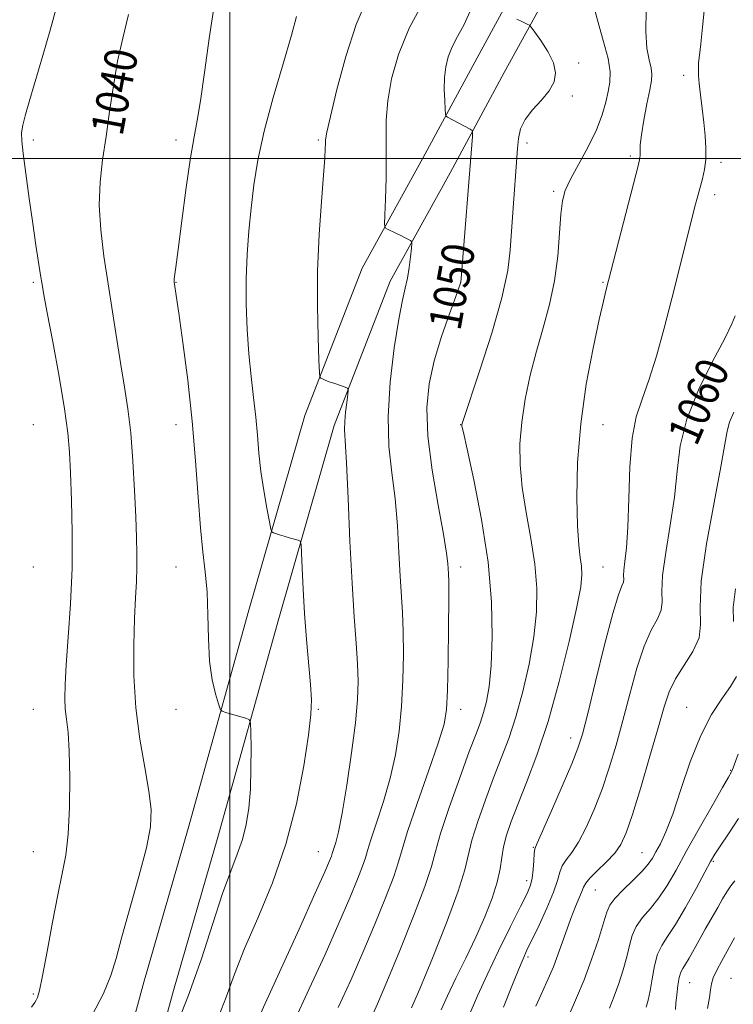
# Model space of a CAD drawing. Extents: x 2134800 to 2137700, y 302300 to 305200.
# Drawn here: x 2135448 to 2135624, y 302792 to 303034 of the extents above; entities that cross this region are included whole.
import ezdxf

# ---------------------------------------------------------------- set-up
doc = ezdxf.new("R2010")
doc.units = 0
doc.header["$MEASUREMENT"] = 0
for name, color, linetype, lineweight in [('BREAKLINE DTM HARD', 7, 'Continuous', 0), ('CONTOUR INDEX', 41, 'Continuous', 13), ('CONTOUR INDEX LABEL', 244, 'Continuous', 0), ('CONTOUR INTERMEDIATE', 44, 'Continuous', 0), ('GRID LINE', 7, 'Continuous', 0), ('SPOT ELEVATION DTM', 2, 'Continuous', 13)]:
    doc.layers.add(name, color=color, linetype=linetype, lineweight=lineweight)
doc.styles.add('Style-WORKING', font='WORKING.shx')

msp = doc.modelspace()

# ---------------------------------------------------------------- linework, layer by layer
at = {"layer": 'BREAKLINE DTM HARD'}
for points in [[(2135474.33, 302751.97, 1042.74), (2135486.11, 302795.4, 1040.93), (2135496.99, 302833.11, 1040.87), (2135511.98, 302886.84, 1042.97), (2135525.64, 302934.32, 1045.54), (2135539.38, 302969.8, 1047.33), (2135554.11, 302996.41, 1049.16), (2135567.41, 303021.13, 1051.16), (2135581.13, 303046.22, 1052.98), (2135588.94, 303066.02, 1053.87), (2135590.88, 303086.9, 1053.89), (2135588.21, 303106.75, 1053.79), (2135573.08, 303144.66, 1050.79), (2135541.54, 303198.32, 1047.16)], [(2135466.9, 302753.62, 1042.74), (2135478.79, 302797.45, 1040.93), (2135489.68, 302835.18, 1040.87), (2135504.67, 302888.91, 1042.97), (2135518.43, 302936.75, 1045.54), (2135532.48, 302973.03, 1047.33), (2135547.44, 303000.05, 1049.16), (2135560.73, 303024.75, 1051.16), (2135574.23, 303049.45, 1052.98), (2135581.47, 303067.8, 1053.87), (2135583.23, 303086.74, 1053.89), (2135580.8, 303104.81, 1053.79), (2135566.24, 303141.31, 1050.79), (2135534.96, 303194.52, 1047.16)]]:
    msp.add_polyline3d(points, dxfattribs=at)
at = {"layer": 'CONTOUR INDEX', "flags": 128}
for points, elevation in [([(2135559.249, 303036.789), (2135557.537, 303032.964), (2135555.945, 303029.964), (2135554.612, 303027.423), (2135553.648, 303025.01), (2135553.037, 303022.545), (2135552.735, 303019.882), (2135552.681, 303016.981), (2135552.777, 303014.221), (2135552.909, 303012.086), (2135553.006, 303010.907), (2135553.156, 303010.41), (2135553.489, 303010.171), (2135559.051, 303007.144), (2135559.501, 303006.844), (2135559.638, 303006.387), (2135559.582, 303005.381), (2135556.74, 302969.46), (2135556.682, 302969.293), (2135555.479, 302966.02), (2135553.92, 302961.736), (2135552.016, 302956.174), (2135550.225, 302950.244), (2135548.953, 302944.571), (2135548.377, 302938.653), (2135548.618, 302931.702), (2135549.687, 302923.33), (2135551.155, 302914.743), (2135552.482, 302907.546), (2135553.255, 302902.924), (2135553.576, 302900.389), (2135553.671, 302899.034), (2135553.729, 302897.902), (2135553.769, 302895.833), (2135553.77, 302891.618), (2135553.715, 302884.612), (2135553.612, 302876.421), (2135553.474, 302869.219), (2135553.247, 302864.471), (2135552.612, 302860.824), (2135551.184, 302856.223), (2135548.776, 302849.291), (2135545.997, 302841.375), (2135543.653, 302834.502), (2135542.291, 302830.072), (2135541.411, 302826.966), (2135540.256, 302823.437), (2135538.256, 302818.179), (2135535.606, 302811.644), (2135532.689, 302804.725), (2135529.767, 302798.047), (2135526.603, 302791.165)], 1050), ([(2135475.064, 303035.384), (2135473.624, 303029.564), (2135472.384, 303023.917), (2135471.325, 303017.829), (2135470.393, 303011.501), (2135469.522, 303005.342), (2135468.694, 302999.629), (2135468.073, 302994.132), (2135467.872, 302988.491), (2135468.233, 302982.422), (2135469.021, 302975.951), (2135470.034, 302969.178), (2135471.096, 302962.249), (2135472.145, 302955.488), (2135473.148, 302949.263), (2135474.075, 302943.759), (2135474.897, 302938.421), (2135475.585, 302932.508), (2135476.123, 302925.573), (2135476.527, 302918.336), (2135476.824, 302911.81), (2135477.032, 302906.739), (2135477.138, 302902.799), (2135477.122, 302899.397), (2135476.979, 302895.951), (2135476.755, 302891.931), (2135476.515, 302886.817), (2135476.342, 302880.281), (2135476.4, 302872.752), (2135476.875, 302864.85), (2135477.856, 302857.166), (2135479.054, 302850.182), (2135480.086, 302844.351), (2135480.607, 302839.835), (2135480.439, 302835.63), (2135479.444, 302830.439), (2135477.607, 302823.432), (2135473.395, 302808.57), (2135471.989, 302803.266), (2135470.717, 302799.012), (2135468.915, 302794.639), (2135466.125, 302789.282)], 1040), ([(2135624.214, 302961.293), (2135623.384, 302959.299), (2135621.604, 302955.73), (2135618.631, 302950.053), (2135615.209, 302943.057), (2135612.328, 302935.864), (2135610.698, 302929.312), (2135609.906, 302923.119), (2135609.255, 302916.717), (2135608.241, 302909.794), (2135607.118, 302903.038), (2135606.333, 302897.387), (2135606.165, 302893.5), (2135606.237, 302890.923), (2135606.003, 302888.919), (2135605.061, 302886.792), (2135603.564, 302883.998), (2135601.803, 302880.029), (2135600.024, 302874.591), (2135598.283, 302868.236), (2135596.586, 302861.729), (2135594.929, 302855.684), (2135593.246, 302850.109), (2135591.46, 302844.862), (2135589.528, 302839.882), (2135587.551, 302835.423), (2135585.664, 302831.816), (2135583.993, 302829.269), (2135582.628, 302827.475), (2135581.646, 302826.005), (2135581.043, 302824.437), (2135580.477, 302822.395), (2135579.521, 302819.516), (2135577.904, 302815.641), (2135575.97, 302811.441), (2135572.997, 302805.266), (2135572.037, 302803.164), (2135570.919, 302800.482), (2135569.309, 302796.456), (2135567.201, 302791.276)], 1060), ([(2135624.127, 302822.343), (2135623.085, 302821.071), (2135622.115, 302819.635), (2135621.097, 302817.908), (2135619.897, 302815.786), (2135616.836, 302810.454), (2135615.294, 302807.739), (2135612.861, 302803.334), (2135611.992, 302801.833), (2135611.338, 302800.81), (2135610.845, 302799.886), (2135610.448, 302798.589), (2135610.098, 302796.613), (2135609.813, 302794.313), (2135609.627, 302792.209), (2135609.555, 302790.693)], 1070)]:
    msp.add_lwpolyline(points, dxfattribs=dict(at, elevation=elevation))
at = {"layer": 'CONTOUR INTERMEDIATE', "flags": 128}
for points, elevation in [([(2135533.633, 303039.176), (2135530.994, 303032.952), (2135528.461, 303025.082), (2135526.273, 303016.936), (2135524.675, 303010.286), (2135523.821, 303006.41), (2135523.514, 303004.591), (2135523.466, 303003.62), (2135523.425, 303002.365), (2135523.284, 303000.013), (2135522.969, 302995.832), (2135522.453, 302989.365), (2135521.902, 302981.245), (2135521.527, 302972.381), (2135521.476, 302963.682), (2135521.643, 302956.057), (2135521.858, 302950.417), (2135521.997, 302947.355), (2135522.121, 302946.193), (2135522.336, 302945.935), (2135522.741, 302945.75), (2135523.411, 302945.467), (2135524.411, 302945.081), (2135525.743, 302944.604), (2135528.278, 302943.739), (2135528.898, 302943.471), (2135529.073, 302942.999), (2135528.953, 302941.92), (2135528.683, 302939.989), (2135528.389, 302937.601), (2135528.191, 302935.31), (2135528.183, 302933.321), (2135528.645, 302925.105), (2135529.032, 302916.396), (2135529.489, 302905.829), (2135529.996, 302895.54), (2135530.526, 302887.22), (2135531.01, 302880.786), (2135531.368, 302875.709), (2135531.52, 302871.384), (2135531.378, 302866.889), (2135530.85, 302861.224), (2135529.903, 302853.824), (2135528.728, 302845.869), (2135527.575, 302838.978), (2135526.649, 302834.378), (2135525.977, 302831.743), (2135525.3, 302829.584), (2135525.146, 302829.039), (2135524.944, 302828.421), (2135524.493, 302827.277), (2135523.322, 302824.576), (2135520.895, 302819.139), (2135516.97, 302810.438), (2135508.673, 302792.149), (2135506.36, 302787.101)], 1046), ([(2135457.353, 303037.164), (2135455.785, 303031.533), (2135453.98, 303025.289), (2135450.816, 303014.52), (2135449.76, 303010.821), (2135449.074, 303008.166), (2135448.757, 303006.294), (2135448.792, 303004.32), (2135449.161, 303001.203), (2135449.824, 302996.25), (2135450.66, 302990.17), (2135451.529, 302984.02), (2135452.31, 302978.691), (2135453.446, 302971.257), (2135453.799, 302969.021), (2135454.245, 302966.456), (2135455.063, 302962.048), (2135456.413, 302954.869), (2135457.981, 302946.326), (2135459.335, 302938.411), (2135460.154, 302932.535), (2135460.566, 302927.778), (2135460.811, 302922.637), (2135461.062, 302915.958), (2135461.234, 302907.972), (2135461.177, 302899.258), (2135460.8, 302890.43), (2135460.253, 302882.23), (2135459.744, 302875.435), (2135459.444, 302870.576), (2135459.372, 302867.196), (2135459.506, 302864.595), (2135459.81, 302862.061), (2135460.179, 302858.85), (2135460.491, 302854.208), (2135460.638, 302847.739), (2135460.57, 302840.474), (2135460.249, 302833.803), (2135459.649, 302828.659), (2135458.783, 302824.149), (2135457.673, 302818.927), (2135456.374, 302812.141), (2135455.06, 302804.93), (2135453.94, 302798.928), (2135453.166, 302795.343), (2135452.677, 302793.671), (2135452.356, 302792.983), (2135452.02, 302792.395), (2135451.212, 302791.229)], 1038), ([(2135496.182, 303038.089), (2135494.871, 303029.477), (2135493.727, 303021.113), (2135492.755, 303014.175), (2135491.94, 303009.338), (2135491.167, 303005.276), (2135490.297, 303000.162), (2135489.248, 302992.813), (2135488.169, 302984.614), (2135487.27, 302977.595), (2135486.705, 302973.282), (2135486.301, 302970.352), (2135486.263, 302969.903), (2135486.278, 302969.546), (2135487.389, 302961.907), (2135488.41, 302954.704), (2135489.617, 302945.462), (2135490.732, 302935.396), (2135491.548, 302925.6), (2135492.154, 302916.688), (2135492.712, 302909.152), (2135493.333, 302903.247), (2135493.929, 302898.286), (2135494.36, 302893.341), (2135494.549, 302887.75), (2135494.679, 302881.888), (2135494.994, 302876.391), (2135495.652, 302871.801), (2135496.47, 302868.279), (2135497.18, 302865.891), (2135497.623, 302864.612), (2135498.086, 302864.056), (2135498.964, 302863.747), (2135503.838, 302862.367), (2135504.697, 302862.011), (2135505.027, 302861.133), (2135505.109, 302858.977), (2135505.163, 302855.072), (2135505.161, 302850.06), (2135505.009, 302844.866), (2135504.627, 302840.228), (2135503.98, 302836.153), (2135503.044, 302832.464), (2135501.794, 302828.881), (2135500.191, 302824.719), (2135498.192, 302819.193), (2135495.771, 302811.799), (2135492.966, 302803.174), (2135489.83, 302794.24), (2135486.492, 302785.874)], 1042), ([(2135547.614, 303038.665), (2135544.062, 303032.031), (2135541.43, 303025.557), (2135539.721, 303019.526), (2135538.77, 303014.128), (2135538.394, 303009.435), (2135538.358, 303005.022), (2135538.41, 303000.343), (2135538.354, 302995.102), (2135538.215, 302990.011), (2135538.073, 302986.029), (2135538.019, 302983.83), (2135538.177, 302982.937), (2135538.686, 302982.581), (2135540.805, 302981.58), (2135542.009, 302980.994), (2135543.034, 302980.474), (2135544.366, 302979.765), (2135544.646, 302979.548), (2135544.707, 302979.066), (2135544.601, 302977.905), (2135544.373, 302975.813), (2135544.037, 302973.17), (2135543.603, 302970.518), (2135543.066, 302968.123), (2135542.375, 302965.147), (2135541.47, 302960.476), (2135540.361, 302953.418), (2135539.357, 302944.97), (2135538.841, 302936.548), (2135539.064, 302929.227), (2135539.768, 302922.702), (2135540.563, 302916.326), (2135541.144, 302909.66), (2135541.532, 302903.109), (2135541.834, 302897.287), (2135542.389, 302888.309), (2135542.569, 302883.664), (2135542.618, 302877.998), (2135542.495, 302871.655), (2135542.162, 302865.221), (2135541.575, 302859.147), (2135540.67, 302853.347), (2135539.38, 302847.601), (2135537.713, 302841.834), (2135535.987, 302836.559), (2135534.596, 302832.431), (2135533.796, 302829.828), (2135533.279, 302828.003), (2135532.6, 302825.929), (2135531.374, 302822.728), (2135529.464, 302818.11), (2135526.792, 302811.932), (2135523.362, 302804.229), (2135519.49, 302795.746), (2135515.573, 302787.403)], 1048), ([(2135589.117, 303038.607), (2135590.323, 303033.977), (2135591.767, 303029.01), (2135592.929, 303024.566), (2135593.416, 303021.261), (2135593.342, 303018.745), (2135592.946, 303016.423), (2135592.39, 303013.79), (2135591.518, 303010.678), (2135590.092, 303007.009), (2135588.008, 303002.816), (2135583.674, 302994.902), (2135582.389, 302992.119), (2135581.698, 302989.553), (2135581.333, 302986.273), (2135581.038, 302981.607), (2135580.598, 302975.94), (2135579.808, 302969.917), (2135578.538, 302964.05), (2135576.957, 302958.315), (2135575.308, 302952.55), (2135573.809, 302946.657), (2135572.577, 302940.783), (2135571.707, 302935.14), (2135571.276, 302929.839), (2135571.318, 302924.601), (2135571.852, 302919.05), (2135572.836, 302912.938), (2135573.982, 302906.531), (2135574.94, 302900.227), (2135575.417, 302894.289), (2135575.345, 302888.45), (2135574.714, 302882.312), (2135573.545, 302875.642), (2135571.999, 302868.88), (2135570.269, 302862.633), (2135568.507, 302857.306), (2135566.698, 302852.503), (2135564.787, 302847.622), (2135562.777, 302842.28), (2135560.908, 302836.952), (2135559.483, 302832.329), (2135557.751, 302825.046), (2135556.104, 302819.764), (2135553.211, 302812.001), (2135549.741, 302803.296), (2135546.645, 302795.79), (2135544.653, 302791.097)], 1054), ([(2135602.292, 303036.643), (2135602.183, 303031.238), (2135602.502, 303027.134), (2135603.048, 303024.225), (2135603.535, 303022.208), (2135603.73, 303020.723), (2135603.603, 303019.16), (2135603.173, 303016.85), (2135602.494, 303013.386), (2135601.749, 303009.407), (2135601.155, 303005.817), (2135600.866, 303003.31), (2135600.8, 303001.762), (2135600.814, 303000.838), (2135600.75, 303000.073), (2135600.38, 302998.466), (2135592.408, 302967.392), (2135591.813, 302964.899), (2135590.787, 302960.393), (2135589.262, 302953.347), (2135587.584, 302944.466), (2135586.204, 302934.759), (2135585.462, 302925.196), (2135585.268, 302916.572), (2135585.424, 302909.641), (2135585.745, 302904.904), (2135586.11, 302901.85), (2135586.413, 302899.716), (2135586.521, 302897.669), (2135586.207, 302894.6), (2135585.216, 302889.328), (2135583.391, 302881.158), (2135580.95, 302871.326), (2135578.21, 302861.552), (2135575.462, 302853.236), (2135572.912, 302846.496), (2135570.74, 302841.13), (2135569.088, 302836.916), (2135567.93, 302833.55), (2135567.203, 302830.707), (2135566.795, 302828.063), (2135566.411, 302825.284), (2135565.709, 302822.035), (2135564.426, 302818.07), (2135562.614, 302813.495), (2135560.403, 302808.505), (2135557.954, 302803.335), (2135555.538, 302798.379), (2135553.458, 302794.073), (2135551.884, 302790.635)], 1056), ([(2135616.73, 303037.923), (2135616.165, 303032.258), (2135615.719, 303028.161), (2135615.403, 303025.424), (2135615.208, 303023.537), (2135615.128, 303022.01), (2135615.174, 303020.423), (2135615.361, 303018.375), (2135615.689, 303015.589), (2135616.095, 303012.296), (2135616.503, 303008.852), (2135616.833, 303005.558), (2135617.011, 303002.503), (2135616.959, 302999.721), (2135616.634, 302997.231), (2135616.123, 302994.973), (2135614.972, 302990.768), (2135614.294, 302988.146), (2135610.412, 302972.681), (2135608.602, 302965.537), (2135606.714, 302958.239), (2135604.822, 302951.351), (2135602.992, 302945.45), (2135601.302, 302940.803), (2135599.876, 302936.459), (2135598.852, 302931.16), (2135598.304, 302924.105), (2135598.048, 302916.326), (2135597.836, 302909.312), (2135597.49, 302904.219), (2135597.099, 302900.868), (2135596.825, 302898.746), (2135596.766, 302897.383), (2135596.791, 302896.479), (2135596.709, 302895.777), (2135596.337, 302894.86), (2135595.523, 302892.683), (2135594.121, 302888.042), (2135592.096, 302880.333), (2135589.857, 302871.349), (2135587.925, 302863.481), (2135586.628, 302858.404), (2135585.531, 302854.919), (2135584.011, 302851.109), (2135581.669, 302845.647), (2135579.009, 302839.569), (2135575.484, 302831.606), (2135574.962, 302830.173), (2135574.812, 302829.026), (2135574.705, 302827.265), (2135574.544, 302825.099), (2135574.292, 302823.011), (2135573.867, 302821.26), (2135573.011, 302819.209), (2135571.422, 302815.993), (2135568.943, 302811.065), (2135566.005, 302805.138), (2135563.184, 302799.243), (2135560.847, 302794.036), (2135558.513, 302788.692)], 1058), ([(2135516.385, 303034.864), (2135515.145, 303030.267), (2135513.076, 303023.289), (2135510.625, 303014.962), (2135508.392, 303006.701), (2135506.838, 302999.601), (2135505.853, 302993.469), (2135505.185, 302987.796), (2135504.635, 302982.142), (2135504.214, 302976.359), (2135503.986, 302970.372), (2135503.998, 302964.161), (2135504.232, 302957.923), (2135504.654, 302951.911), (2135505.215, 302946.328), (2135505.817, 302941.171), (2135506.348, 302936.39), (2135506.738, 302931.903), (2135507.098, 302927.519), (2135507.58, 302923.015), (2135508.277, 302918.322), (2135509.045, 302913.974), (2135509.682, 302910.657), (2135510.054, 302908.84), (2135510.309, 302908.13), (2135510.666, 302907.921), (2135512.203, 302907.415), (2135513.323, 302907.065), (2135514.581, 302906.69), (2135516.725, 302906.076), (2135517.242, 302905.823), (2135517.459, 302905.022), (2135517.56, 302902.985), (2135517.705, 302899.228), (2135517.949, 302894.072), (2135518.319, 302888.042), (2135518.819, 302881.686), (2135519.79, 302870.604), (2135520.015, 302866.849), (2135519.904, 302863.213), (2135519.332, 302858.159), (2135518.182, 302850.6), (2135516.355, 302841.261), (2135513.759, 302831.32), (2135510.418, 302821.806), (2135506.826, 302813.154), (2135503.596, 302805.649), (2135501.14, 302799.39), (2135499.07, 302793.723), (2135496.803, 302787.809)], 1044), ([(2135570.489, 303034.277), (2135571.579, 303033.736), (2135573.212, 303032.958), (2135573.629, 303032.723), (2135574.075, 303032.233), (2135574.933, 303031.07), (2135576.425, 303028.967), (2135578.139, 303026.279), (2135579.502, 303023.511), (2135580.043, 303021.053), (2135579.696, 303018.825), (2135578.497, 303016.628), (2135576.569, 303014.312), (2135574.393, 303011.921), (2135572.536, 303009.549), (2135571.422, 303007.247), (2135570.895, 303004.915), (2135570.656, 303002.412), (2135569.418, 302985.572), (2135568.907, 302977.42), (2135568.269, 302972.411), (2135566.818, 302965.728), (2135564.328, 302957.033), (2135561.433, 302947.94), (2135557.073, 302934.815), (2135556.984, 302934.493), (2135557.024, 302934.177), (2135557.36, 302932.592), (2135558.281, 302928.458), (2135559.928, 302920.971), (2135561.854, 302911.213), (2135563.467, 302900.739), (2135564.313, 302890.91), (2135564.483, 302882.301), (2135564.211, 302875.295), (2135563.699, 302870.125), (2135563.048, 302866.433), (2135562.328, 302863.713), (2135561.551, 302861.377), (2135560.485, 302858.51), (2135558.834, 302854.115), (2135556.466, 302847.645), (2135553.886, 302840.355), (2135551.762, 302833.951), (2135550.505, 302829.539), (2135549.509, 302825.832), (2135547.912, 302820.945), (2135545.138, 302813.63), (2135541.748, 302805.178), (2135538.586, 302797.518), (2135536.276, 302792.067), (2135534.548, 302788.2)], 1052), ([(2135623.855, 302937.565), (2135622.809, 302935.137), (2135622.205, 302932.911), (2135621.653, 302929.71), (2135620.674, 302924.123), (2135618.992, 302915.37), (2135617.137, 302905.208), (2135615.841, 302896.027), (2135615.565, 302889.617), (2135615.682, 302885.366), (2135615.298, 302882.061), (2135613.785, 302878.724), (2135609.485, 302872.015), (2135607.953, 302868.848), (2135606.708, 302865.123), (2135605.248, 302859.977), (2135603.23, 302852.963), (2135600.96, 302845.298), (2135598.908, 302838.616), (2135597.387, 302834.118), (2135596.092, 302831.277), (2135594.562, 302829.131), (2135592.503, 302826.931), (2135590.293, 302824.778), (2135588.48, 302822.984), (2135587.447, 302821.745), (2135586.936, 302820.785), (2135586.526, 302819.71), (2135584.956, 302816.009), (2135583.81, 302813.099), (2135582.486, 302809.416), (2135581.03, 302805.304), (2135579.489, 302801.196), (2135577.924, 302797.462), (2135576.445, 302794.209), (2135575.175, 302791.478)], 1062), ([(2135624.246, 302894.155), (2135623.694, 302889.544), (2135623.81, 302886.143)], 1064), ([(2135624.517, 302872.594), (2135623.048, 302870.162), (2135620.932, 302867.127), (2135618.383, 302863.203), (2135615.704, 302858.055), (2135613.155, 302851.602), (2135610.84, 302844.767), (2135608.822, 302838.725), (2135607.146, 302834.369), (2135605.791, 302831.459), (2135604.718, 302829.471), (2135603.833, 302827.914), (2135602.819, 302826.426), (2135601.304, 302824.679), (2135599.082, 302822.47), (2135596.623, 302820.095), (2135594.564, 302817.98), (2135593.344, 302816.345), (2135592.612, 302814.605), (2135591.82, 302811.97), (2135590.547, 302807.919), (2135588.883, 302802.997), (2135587.049, 302798.016), (2135585.216, 302793.572), (2135583.374, 302789.397)], 1064), ([(2135624.939, 302853.474), (2135623.459, 302849.501), (2135623.314, 302849.169), (2135622.508, 302847.785), (2135621.044, 302845.245), (2135618.503, 302840.798), (2135615.354, 302835.241), (2135612.24, 302829.677), (2135609.652, 302824.993), (2135607.47, 302821.208), (2135605.424, 302818.126), (2135603.331, 302815.55), (2135601.371, 302813.28), (2135599.814, 302811.118), (2135598.829, 302808.878), (2135598.187, 302806.423), (2135597.557, 302803.63), (2135596.685, 302800.448), (2135595.612, 302797.117), (2135594.453, 302793.947), (2135593.253, 302791.026)], 1066), ([(2135625.002, 302837.642), (2135622.541, 302833.877), (2135620.489, 302830.89), (2135619.145, 302828.881), (2135618.083, 302827.086), (2135616.695, 302824.501), (2135614.562, 302820.478), (2135612.007, 302815.791), (2135609.544, 302811.573), (2135607.58, 302808.63), (2135606.12, 302806.465), (2135605.064, 302804.257), (2135604.315, 302801.411), (2135603.761, 302798.242), (2135603.294, 302795.29), (2135602.823, 302792.977), (2135602.34, 302791.236)], 1068), ([(2135624.038, 302808.309), (2135620.88, 302802.64), (2135619.649, 302800.355), (2135618.791, 302798.494), (2135618.355, 302797.013), (2135618.139, 302795.541), (2135617.882, 302793.628), (2135617.35, 302790.942)], 1072)]:
    msp.add_lwpolyline(points, dxfattribs=dict(at, elevation=elevation))
at = {"layer": 'GRID LINE', "flags": 128}
for points in [[(2135500, 302500), (2135500, 305000)], [(2135000, 303000), (2137500, 303000)]]:
    msp.add_lwpolyline(points, dxfattribs=at)
at = {"layer": 'SPOT ELEVATION DTM'}
for p in [(2135585.7, 303023.49, 1052.3), (2135611.49, 303020.44, 1057.5), (2135584.12, 303015.36, 1052.3), (2135451.69, 303004.48, 1038.42), (2135486.69, 303004.48, 1041.52), (2135521.69, 303004.48, 1045.76), (2135573.01, 303003.79, 1052.4), (2135598.43, 303000.57, 1055.7), (2135620.72, 302999.03, 1058.4), (2135579.55, 302991.87, 1053.7), (2135619.17, 302991.05, 1058.5), (2135451.69, 302969.48, 1037.75), (2135486.69, 302969.48, 1042.05), (2135556.69, 302969.48, 1049.99), (2135591.69, 302969.48, 1055.85), (2135451.69, 302934.48, 1036.89), (2135486.69, 302934.48, 1041.4), (2135556.69, 302934.48, 1051.96), (2135591.69, 302934.48, 1056.94), (2135451.69, 302899.48, 1036.71), (2135486.69, 302899.48, 1041.2), (2135556.69, 302899.48, 1050.51), (2135591.69, 302899.48, 1056.92), (2135612.22, 302864.96, 1063.2), (2135451.69, 302864.48, 1037.1), (2135486.69, 302864.48, 1041.28), (2135521.69, 302864.48, 1044.2), (2135556.69, 302864.48, 1050.58), (2135583.74, 302857.44, 1057.4), (2135623.11, 302849.54, 1065.9), (2135451.69, 302829.48, 1037.11), (2135521.69, 302829.48, 1045.15), (2135574.53, 302830.57, 1057.9), (2135601.26, 302829.25, 1063.1), (2135618.78, 302827.11, 1068.2), (2135572.92, 302822.38, 1057.5), (2135589.82, 302820.09, 1062.9), (2135573.23, 302803.64, 1060.3), (2135613.01, 302797.29, 1070.9), (2135623.12, 302798.32, 1073.1), (2135451.69, 302794.48, 1037.81)]:
    msp.add_point(p, dxfattribs=at)

# ---------------------------------------------------------------- texts
at = {"layer": 'CONTOUR INDEX LABEL', "style": 'Style-WORKING', "width": 0.875}
for s, rotation, p in [('1040', 79.2, (2135473.544, 303005.25, 1040)), ('1050', 79.7, (2135556.604, 302957.364, 1050)), ('1060', 66.7, (2135614.67, 302928.93, 1060))]:
    msp.add_text(s, height=8, rotation=rotation, dxfattribs=at).set_placement(p)

doc.saveas('drawing.dxf')
